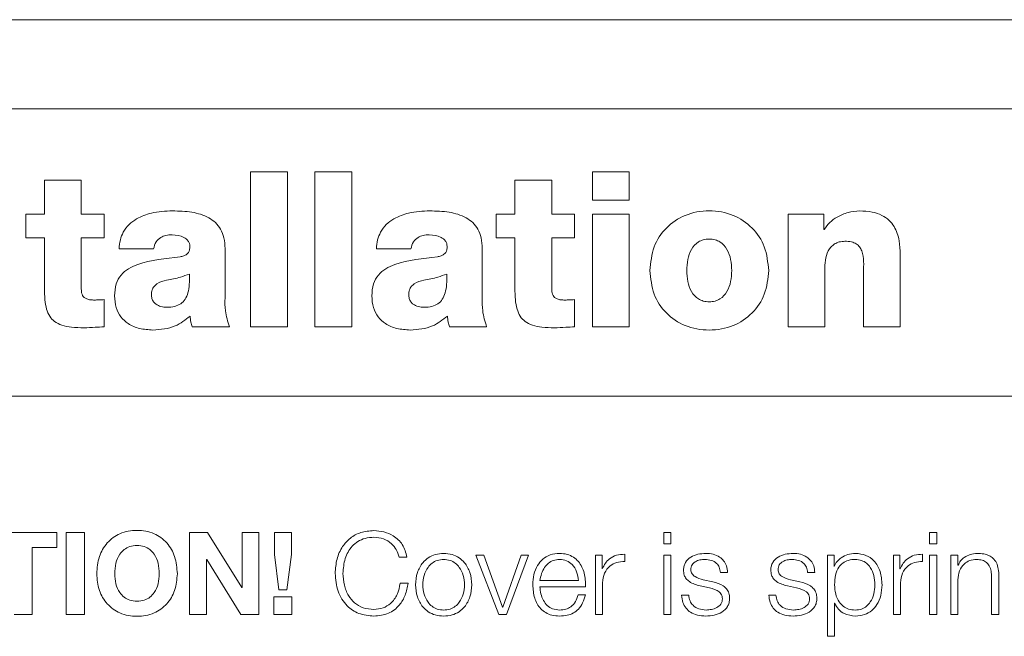
# Model space of a CAD drawing. Units: inches. Extents: x 2 to 195, y -7 to 151.
# Drawn here: x 51 to 52, y 98 to 99 of the extents above; entities that cross this region are included whole.
import ezdxf

# ---------------------------------------------------------------- set-up
doc = ezdxf.new("R2010")
doc.units = ezdxf.units.IN
doc.header["$MEASUREMENT"] = 0
doc.linetypes.add('SLD-Solid', pattern=[0])

msp = doc.modelspace()

# ---------------------------------------------------------------- linework, layer by layer
at = {"color": 7, "linetype": 'SLD-Solid', "lineweight": 15, "ltscale": 18}
for p, q in [((57.6149878, 99.0671303), (50.6149878, 99.0671303)), ((57.3962378, 98.9700369), (50.8337378, 98.9700369)), ((51.6712079, 98.9016301), (51.6310739, 98.9016301)), ((51.6310739, 98.9016301), (51.6310739, 98.7330442)), ((51.6712079, 98.7330442), (51.6712079, 98.9016301)), ((51.7411, 98.9016301), (51.7009592, 98.9016301)), ((51.7009592, 98.9016301), (51.7009592, 98.7330442)), ((51.7411, 98.7330442), (51.7411, 98.9016301)), ((52.0428374, 98.9016301), (52.0026966, 98.9016301)), ((52.0026966, 98.9016301), (52.0026966, 98.8709362)), ((52.0428374, 98.8709362), (52.0428374, 98.9016301)), ((51.4469037, 98.8926579), (51.4067629, 98.8926579)), ((51.4067629, 98.8926579), (51.4067629, 98.8555892)), ((51.4469037, 98.8555892), (51.4469037, 98.8926579)), ((51.9585411, 98.8926579), (51.9184071, 98.8926579)), ((51.9184071, 98.8926579), (51.9184071, 98.8555892)), ((51.9585411, 98.8555892), (51.9585411, 98.8926579)), ((52.0026966, 98.8709362), (52.0428374, 98.8709362)), ((51.4067629, 98.8555892), (51.3864586, 98.8555892)), ((51.3864586, 98.8555892), (51.3864586, 98.8296154)), ((51.4716976, 98.8555892), (51.4469037, 98.8555892)), ((51.4716976, 98.8296154), (51.4716976, 98.8555892)), ((51.9184071, 98.8555892), (51.898096, 98.8555892)), ((51.898096, 98.8555892), (51.898096, 98.8296154)), ((51.9833349, 98.8555892), (51.9585411, 98.8555892)), ((51.9833349, 98.8296154), (51.9833349, 98.8555892)), ((52.0428374, 98.8555892), (52.0026966, 98.8555892)), ((52.0026966, 98.8555892), (52.0026966, 98.7330442)), ((52.0428374, 98.7330442), (52.0428374, 98.8555892)), ((52.2543921, 98.8555892), (52.2154313, 98.8555892)), ((52.2154313, 98.8555892), (52.2154313, 98.7330442)), ((52.2543921, 98.8388249), (52.2543921, 98.8555892)), ((52.25486, 98.8388249), (52.2543921, 98.8388249)), ((51.3864586, 98.8296154), (51.4067629, 98.8296154)), ((51.4067629, 98.8296154), (51.4067629, 98.7750771)), ((51.4469037, 98.8296154), (51.4716976, 98.8296154)), ((51.4469037, 98.7738971), (51.4469037, 98.8296154)), ((51.898096, 98.8296154), (51.9184071, 98.8296154)), ((51.9184071, 98.8296154), (51.9184071, 98.7750771)), ((51.9585411, 98.7738971), (51.9585411, 98.8296154)), ((51.9585411, 98.8296154), (51.9833349, 98.8296154)), ((51.4879872, 98.8178085), (51.5255306, 98.8178085)), ((51.603208, 98.7644502), (51.603208, 98.8180458)), ((51.7677655, 98.8178085), (51.805309, 98.8178085)), ((51.8829864, 98.7644502), (51.8829864, 98.8180458)), ((52.3375016, 98.7330442), (52.3375016, 98.811671)), ((52.2555721, 98.7330442), (52.2555721, 98.7998641)), ((52.2973608, 98.7923093), (52.2973608, 98.7330442)), ((51.4716976, 98.7330442), (51.4716976, 98.7625581)), ((51.9833349, 98.7330442), (51.9833349, 98.7625581)), ((51.5675567, 98.7330442), (51.6079348, 98.7330442)), ((51.6310739, 98.7330442), (51.6712079, 98.7330442)), ((51.7009592, 98.7330442), (51.7411, 98.7330442)), ((51.847335, 98.7330442), (51.8877132, 98.7330442)), ((52.0026966, 98.7330442), (52.0428374, 98.7330442)), ((52.2154313, 98.7330442), (52.2555721, 98.7330442)), ((52.2973608, 98.7330442), (52.3375016, 98.7330442)), ((50.7087378, 98.6575369), (57.5212378, 98.6575369)), ((51.4203534, 98.5093436), (51.3472401, 98.5093436)), ((51.4203534, 98.4928573), (51.4203534, 98.5093436)), ((51.4502268, 98.5093436), (51.4306209, 98.5093436)), ((51.4306209, 98.5093436), (51.4306209, 98.4201102)), ((51.4502268, 98.4201102), (51.4502268, 98.5093436)), ((51.5842261, 98.5093436), (51.5647423, 98.5093436)), ((51.5647423, 98.5093436), (51.5647423, 98.4201102)), ((51.6214914, 98.4494816), (51.5842261, 98.5093436)), ((51.6217423, 98.5093436), (51.6217423, 98.4494816)), ((51.6401071, 98.5093436), (51.6217423, 98.5093436)), ((51.6401071, 98.4201102), (51.6401071, 98.5093436)), ((51.6568715, 98.5093436), (51.6568715, 98.4853432)), ((51.6753515, 98.5093436), (51.6568715, 98.5093436)), ((51.6753515, 98.4853432), (51.6753515, 98.5093436)), ((52.0881052, 98.5093436), (52.0802452, 98.5093436)), ((52.0802452, 98.5093436), (52.0802452, 98.4967296)), ((52.0881052, 98.4967296), (52.0881052, 98.5093436)), ((52.3694772, 98.5093436), (52.3694772, 98.4967296)), ((52.3773372, 98.5093436), (52.3694772, 98.5093436)), ((52.3773372, 98.4967296), (52.3773372, 98.5093436)), ((51.3936065, 98.4928573), (51.4203534, 98.4928573)), ((51.3936065, 98.4201102), (51.3936065, 98.4928573)), ((52.0802452, 98.4967296), (52.0881052, 98.4967296)), ((52.3694772, 98.4967296), (52.3773372, 98.4967296)), ((51.5831071, 98.4798568), (51.5833512, 98.4798568)), ((51.5831071, 98.4201102), (51.5831071, 98.4798568)), ((51.5833512, 98.4798568), (51.6204945, 98.4201102)), ((51.6568715, 98.4853432), (51.6616186, 98.4468436)), ((51.6704823, 98.4468436), (51.6753515, 98.4853432)), ((51.7924916, 98.4823593), (51.8009822, 98.4823593)), ((51.8847428, 98.4845972), (51.8759944, 98.4845972)), ((51.8759944, 98.4845972), (51.9008561, 98.4201102)), ((51.9049794, 98.4279701), (51.8847428, 98.4845972)), ((51.9252295, 98.4845972), (51.9052303, 98.4279701)), ((51.9092315, 98.4201102), (51.9333539, 98.4845972)), ((51.9333539, 98.4845972), (51.9252295, 98.4845972)), ((52.0059925, 98.4845972), (52.0059925, 98.4201102)), ((52.0132286, 98.4845972), (52.0059925, 98.4845972)), ((52.0132286, 98.4694808), (52.0132286, 98.4845972)), ((52.0378529, 98.4776053), (52.0378529, 98.4854653)), ((52.0881052, 98.4845972), (52.0802452, 98.4845972)), ((52.0802452, 98.4845972), (52.0802452, 98.4201102)), ((52.0881052, 98.4201102), (52.0881052, 98.4845972)), ((52.2654666, 98.4845972), (52.2582305, 98.4845972)), ((52.2582305, 98.4845972), (52.2582305, 98.3962319)), ((52.2654666, 98.4723563), (52.2654666, 98.4845972)), ((52.3299807, 98.4845972), (52.3299807, 98.4201102)), ((52.3372168, 98.4845972), (52.3299807, 98.4845972)), ((52.3372168, 98.4694808), (52.3372168, 98.4845972)), ((52.3618411, 98.4776053), (52.3618411, 98.4854653)), ((52.3773372, 98.4845972), (52.3694772, 98.4845972)), ((52.3694772, 98.4845972), (52.3694772, 98.4201102)), ((52.3773372, 98.4201102), (52.3773372, 98.4845972)), ((52.3923519, 98.4845972), (52.3923519, 98.4201102)), ((52.4002186, 98.4845972), (52.3923519, 98.4845972)), ((52.4002186, 98.473482), (52.4002186, 98.4845972)), ((52.0134795, 98.4694808), (52.0132286, 98.4694808)), ((52.2657175, 98.4723563), (52.2654666, 98.4723563)), ((52.3374677, 98.4694808), (52.3372168, 98.4694808)), ((52.4004628, 98.473482), (52.4002186, 98.473482)), ((51.9457305, 98.4568466), (51.9874921, 98.4568466)), ((52.1336035, 98.4554834), (52.1231054, 98.457857)), ((52.1418704, 98.4657306), (52.1497303, 98.4657306)), ((52.2284793, 98.4554834), (52.2179812, 98.457857)), ((52.2367461, 98.4657306), (52.2445925, 98.4657306)), ((52.4002186, 98.4201102), (52.4002186, 98.457735)), ((52.4368533, 98.4603595), (52.4368533, 98.4201102)), ((52.4447132, 98.4201102), (52.4447132, 98.4616073)), ((51.6217423, 98.4494816), (51.6214914, 98.4494816)), ((51.6616186, 98.4468436), (51.6704823, 98.4468436)), ((51.8022301, 98.4541068), (51.7937462, 98.4541068)), ((51.9457305, 98.4502344), (51.9953521, 98.4502344)), ((52.0138525, 98.4201102), (52.0138525, 98.4544797)), ((52.119857, 98.4511093), (52.1299821, 98.4488577)), ((52.2147328, 98.4511093), (52.2248511, 98.4488577)), ((52.3378407, 98.4201102), (52.3378407, 98.4544797)), ((51.6759822, 98.439343), (51.6563696, 98.439343)), ((51.6563696, 98.439343), (51.6563696, 98.4201102)), ((51.6759822, 98.4201102), (51.6759822, 98.439343)), ((51.9951012, 98.4413572), (51.9872412, 98.4413572)), ((52.1074804, 98.4409842), (52.0996205, 98.4409842)), ((52.2023426, 98.4409842), (52.1944962, 98.4409842)), ((51.9052303, 98.4279701), (51.9049794, 98.4279701)), ((52.2660905, 98.4323443), (52.2663414, 98.4323443)), ((52.2660905, 98.3962319), (52.2660905, 98.4323443)), ((51.3739938, 98.4201102), (51.3936065, 98.4201102)), ((51.4306209, 98.4201102), (51.4502268, 98.4201102)), ((51.5647423, 98.4201102), (51.5831071, 98.4201102)), ((51.6204945, 98.4201102), (51.6401071, 98.4201102)), ((51.6563696, 98.4201102), (51.6759822, 98.4201102)), ((51.9008561, 98.4201102), (51.9092315, 98.4201102)), ((52.0059925, 98.4201102), (52.0138525, 98.4201102)), ((52.0802452, 98.4201102), (52.0881052, 98.4201102)), ((52.3299807, 98.4201102), (52.3378407, 98.4201102)), ((52.3694772, 98.4201102), (52.3773372, 98.4201102)), ((52.3923519, 98.4201102), (52.4002186, 98.4201102)), ((52.4368533, 98.4201102), (52.4447132, 98.4201102)), ((52.2582305, 98.3962319), (52.2660905, 98.3962319))]:
    msp.add_line(p, q, dxfattribs=at)
for points, knots in [([(51.5460723, 98.8591293), (51.538274, 98.8588537), (51.5247259, 98.8583748), (51.5123597, 98.8529388), (51.5071115, 98.8506318)], [0, 0, 0, 0, 0.575600603, 1, 1, 1, 1]), ([(51.603208, 98.8180458), (51.6030056, 98.8219928), (51.6026318, 98.8292833), (51.5989251, 98.8390839), (51.5931208, 98.8465978), (51.5828683, 98.8538973), (51.5666437, 98.8585551), (51.5531516, 98.8589317), (51.5460723, 98.8591293)], [0, 0, 0, 0, 0.146835386, 0.271222179, 0.384469954, 0.49634793, 0.735732978, 1, 1, 1, 1]), ([(51.8258507, 98.8591293), (51.8180524, 98.8588537), (51.8045043, 98.8583748), (51.7921381, 98.8529388), (51.7868899, 98.8506318)], [0, 0, 0, 0, 0.575600603, 1, 1, 1, 1]), ([(51.8829864, 98.8180458), (51.882784, 98.8219928), (51.8824101, 98.8292833), (51.8787035, 98.8390839), (51.8728991, 98.8465978), (51.8626467, 98.8538973), (51.846422, 98.8585551), (51.83293, 98.8589317), (51.8258507, 98.8591293)], [0, 0, 0, 0, 0.146835386, 0.271222179, 0.384469954, 0.49634793, 0.735732978, 1, 1, 1, 1]), ([(52.1944216, 98.7942014), (52.1935399, 98.8029743), (52.1918302, 98.819986), (52.1774528, 98.8417133), (52.1559197, 98.8560826), (52.1297376, 98.86071), (52.1035726, 98.8560926), (52.082102, 98.8417051), (52.0678264, 98.8199651), (52.0661366, 98.8029715), (52.0652645, 98.7942014)], [0, 0, 0, 0, 0.128295805, 0.248780128, 0.369673126, 0.500381113, 0.630910146, 0.751470272, 0.871737289, 1, 1, 1, 1]), ([(52.2933461, 98.8591293), (52.2891291, 98.8587654), (52.2805881, 98.8580285), (52.2695971, 98.8531583), (52.2605922, 98.8468286), (52.2567494, 98.841463), (52.25486, 98.8388249)], [0, 0, 0, 0, 0.279034377, 0.565159289, 0.786205903, 1, 1, 1, 1]), ([(52.3375016, 98.811671), (52.3373481, 98.8166514), (52.3370252, 98.8271247), (52.3326965, 98.8401803), (52.325381, 98.8492952), (52.3172105, 98.854878), (52.3062135, 98.8585508), (52.2979225, 98.8589235), (52.2933461, 98.8591293)], [0, 0, 0, 0, 0.200748459, 0.422154514, 0.538917642, 0.666532646, 0.815931296, 1, 1, 1, 1]), ([(51.5071115, 98.8506318), (51.50422, 98.8486713), (51.498413, 98.8447338), (51.4924951, 98.8365267), (51.4889055, 98.8273547), (51.4883045, 98.8211072), (51.4879872, 98.8178085)], [0, 0, 0, 0, 0.262599951, 0.527390188, 0.750456879, 1, 1, 1, 1]), ([(51.7868899, 98.8506318), (51.7839981, 98.8486712), (51.7781904, 98.8447337), (51.7722707, 98.8365272), (51.7686806, 98.8273549), (51.7680818, 98.8211072), (51.7677655, 98.8178085)], [0, 0, 0, 0, 0.262613161, 0.527418424, 0.750476049, 1, 1, 1, 1]), ([(51.5255306, 98.8178085), (51.5262259, 98.8204158), (51.5275412, 98.8253477), (51.5328346, 98.8304117), (51.53909, 98.8328243), (51.5433328, 98.8330402), (51.5455976, 98.8331554)], [0, 0, 0, 0, 0.287035636, 0.542944999, 0.756033278, 1, 1, 1, 1]), ([(51.5455976, 98.8331554), (51.550054, 98.832718), (51.5566022, 98.8320752), (51.5627061, 98.8273145), (51.5646933, 98.8235831), (51.5648686, 98.821489), (51.5649593, 98.8204059)], [0, 0, 0, 0, 0.5139603907, 0.7552050027, 0.8733847915, 1, 1, 1, 1]), ([(51.805309, 98.8178085), (51.8060043, 98.8204158), (51.8073195, 98.8253477), (51.812613, 98.8304117), (51.8188683, 98.8328243), (51.8231112, 98.8330402), (51.825376, 98.8331554)], [0, 0, 0, 0, 0.287035636, 0.542944999, 0.756033278, 1, 1, 1, 1]), ([(51.825376, 98.8331554), (51.8298324, 98.832718), (51.8363805, 98.8320752), (51.8424845, 98.8273145), (51.8444717, 98.8235831), (51.844647, 98.821489), (51.8447377, 98.8204059)], [0, 0, 0, 0, 0.513960391, 0.755205003, 0.873384792, 1, 1, 1, 1]), ([(51.5649593, 98.8204059), (51.564905, 98.8191558), (51.5648067, 98.816894), (51.5636179, 98.8138631), (51.5614384, 98.8115438), (51.5582276, 98.8099703), (51.5557038, 98.8093893), (51.5543324, 98.8090737)], [0, 0, 0, 0, 0.215925553, 0.390681185, 0.551351713, 0.756209458, 1, 1, 1, 1]), ([(51.8447377, 98.8204059), (51.8446833, 98.8191558), (51.844585, 98.816894), (51.8433963, 98.8138631), (51.8412167, 98.8115438), (51.838006, 98.8099703), (51.8354822, 98.8093893), (51.8341108, 98.8090737)], [0, 0, 0, 0, 0.215925553, 0.390681185, 0.551351713, 0.756209458, 1, 1, 1, 1]), ([(52.1054053, 98.7942014), (52.1056157, 98.7982014), (52.1060322, 98.8061192), (52.1097725, 98.8172847), (52.1162473, 98.8248207), (52.1234738, 98.8279574), (52.1297272, 98.8286884), (52.1359879, 98.8279549), (52.143244, 98.8248176), (52.1497848, 98.8172997), (52.1536267, 98.8061321), (52.1540615, 98.798203), (52.1542808, 98.7942014)], [0, 0, 0, 0, 0.127376624, 0.252136972, 0.369506215, 0.430736672, 0.499362305, 0.568074935, 0.629558114, 0.747519481, 0.872583037, 1, 1, 1, 1]), ([(52.2555721, 98.7998641), (52.2558412, 98.8035424), (52.2563608, 98.8106455), (52.2606818, 98.8187696), (52.2660655, 98.8233471), (52.2713291, 98.8256815), (52.2752329, 98.8259393), (52.2772938, 98.8260753)], [0, 0, 0, 0, 0.2881578172, 0.5564583673, 0.6943315048, 0.8386272707, 1, 1, 1, 1]), ([(52.2772938, 98.8260753), (52.2797059, 98.8259673), (52.2840119, 98.8257743), (52.289657, 98.8235743), (52.2935445, 98.8200005), (52.2984005, 98.8099044), (52.2978312, 98.8002693), (52.2973608, 98.7923093)], [0, 0, 0, 0, 0.156987861, 0.280248527, 0.387283937, 0.493815779, 1, 1, 1, 1]), ([(51.5543324, 98.8090737), (51.5386443, 98.8075055), (51.5192743, 98.8055693), (51.4981283, 98.7966073), (51.4896382, 98.7895809), (51.4838647, 98.7791358), (51.4833245, 98.771007), (51.4830298, 98.7665728)], [0, 0, 0, 0, 0.506366934, 0.62520916, 0.7386787, 0.857454229, 1, 1, 1, 1]), ([(51.8341108, 98.8090737), (51.8184227, 98.8075055), (51.7990527, 98.8055693), (51.7779067, 98.7966073), (51.7694165, 98.7895809), (51.7636431, 98.7791358), (51.7631028, 98.771007), (51.7628081, 98.7665728)], [0, 0, 0, 0, 0.506366934, 0.62520916, 0.7386787, 0.857454229, 1, 1, 1, 1]), ([(51.5644846, 98.790424), (51.5645457, 98.7866032), (51.5646562, 98.7796877), (51.5632679, 98.770299), (51.5602882, 98.7628767), (51.5551823, 98.7575555), (51.5480619, 98.7547273), (51.5406427, 98.754064), (51.5336541, 98.7547096), (51.5285882, 98.7568914), (51.5253159, 98.7601245), (51.5234667, 98.7638761), (51.5232736, 98.7667132), (51.5231706, 98.7682276)], [0, 0, 0, 0, 0.15197262, 0.275055206, 0.375712793, 0.465468096, 0.560169065, 0.673966178, 0.759596766, 0.837676993, 0.887696139, 0.940051437, 1, 1, 1, 1]), ([(51.5396975, 98.7838119), (51.544789, 98.7846833), (51.5532631, 98.7861338), (51.5612832, 98.7892001), (51.5644846, 98.790424)], [0, 0, 0, 0, 0.600829434, 1, 1, 1, 1]), ([(51.8442629, 98.790424), (51.844324, 98.7866032), (51.8444346, 98.7796877), (51.8430463, 98.770299), (51.8400665, 98.7628767), (51.8349606, 98.7575555), (51.8278403, 98.7547273), (51.8204211, 98.754064), (51.8134325, 98.7547096), (51.8083666, 98.7568914), (51.8050943, 98.7601245), (51.8032451, 98.7638761), (51.803052, 98.7667132), (51.8029489, 98.7682276)], [0, 0, 0, 0, 0.15197262, 0.275055206, 0.375712793, 0.465468096, 0.560169065, 0.673966178, 0.759596766, 0.837676993, 0.887696139, 0.940051437, 1, 1, 1, 1]), ([(51.8194759, 98.7838119), (51.8245674, 98.7846833), (51.8330414, 98.7861338), (51.8410616, 98.7892001), (51.8442629, 98.790424)], [0, 0, 0, 0, 0.600829434, 1, 1, 1, 1]), ([(52.0652645, 98.7942014), (52.0661342, 98.7854412), (52.0678181, 98.768479), (52.082109, 98.7467994), (52.1035942, 98.7325069), (52.1297376, 98.72794), (52.1558982, 98.7325168), (52.1774457, 98.7467913), (52.1918385, 98.7684579), (52.1935424, 98.7854384), (52.1944216, 98.7942014)], [0, 0, 0, 0, 0.128293111, 0.248410075, 0.368928289, 0.499617674, 0.630486324, 0.751338516, 0.871673705, 1, 1, 1, 1]), ([(52.1542808, 98.7942014), (52.1540627, 98.7902118), (52.1536311, 98.7823192), (52.1497841, 98.771208), (52.1432302, 98.7637652), (52.1359829, 98.7606717), (52.1297272, 98.7599484), (52.1234789, 98.7606692), (52.1162612, 98.763762), (52.1097731, 98.771223), (52.1060279, 98.7823323), (52.1056145, 98.7902134), (52.1054053, 98.7942014)], [0, 0, 0, 0, 0.127523986, 0.252274744, 0.370072069, 0.431679892, 0.50064298, 0.569518721, 0.630872389, 0.748072184, 0.87251663, 1, 1, 1, 1]), ([(51.5231706, 98.7682276), (51.5232952, 98.7698707), (51.5235298, 98.7729607), (51.5258218, 98.7769811), (51.5309045, 98.781393), (51.5360029, 98.7827955), (51.5396975, 98.7838119)], [0, 0, 0, 0, 0.19744956, 0.37132913, 0.544432075, 1, 1, 1, 1]), ([(51.8029489, 98.7682276), (51.8030736, 98.7698707), (51.8033081, 98.7729607), (51.8056002, 98.7769811), (51.8106828, 98.781393), (51.8157813, 98.7827955), (51.8194759, 98.7838119)], [0, 0, 0, 0, 0.19744956, 0.37132913, 0.544432075, 1, 1, 1, 1]), ([(51.4067629, 98.7750771), (51.4068368, 98.770855), (51.4069707, 98.7632011), (51.4086801, 98.7527945), (51.4120749, 98.7444559), (51.4178823, 98.7381319), (51.4262688, 98.7341515), (51.4371593, 98.7321154), (51.4452386, 98.731954), (51.4497385, 98.7318642)], [0, 0, 0, 0, 0.175042859, 0.317323848, 0.435396414, 0.543312562, 0.665095362, 0.813472457, 1, 1, 1, 1]), ([(51.461308, 98.7620902), (51.4597861, 98.7621249), (51.4569564, 98.7621896), (51.4530286, 98.7630249), (51.4500184, 98.7647204), (51.448099, 98.7672257), (51.4470524, 98.7703164), (51.4469566, 98.7726244), (51.4469037, 98.7738971)], [0, 0, 0, 0, 0.211482813, 0.393206795, 0.553683423, 0.679894615, 0.82348918, 1, 1, 1, 1]), ([(51.4830298, 98.7665728), (51.4833347, 98.7622519), (51.4839061, 98.7541555), (51.4894257, 98.7435099), (51.49832, 98.7354649), (51.5105483, 98.7303511), (51.5199148, 98.7297952), (51.5248185, 98.7295042)], [0, 0, 0, 0, 0.204602578, 0.383373292, 0.555130231, 0.767098915, 1, 1, 1, 1]), ([(51.7628081, 98.7665728), (51.7631131, 98.7622519), (51.7636845, 98.7541555), (51.7692041, 98.7435099), (51.7780984, 98.7354649), (51.7903266, 98.7303511), (51.7996932, 98.7297952), (51.8045969, 98.7295042)], [0, 0, 0, 0, 0.204602578, 0.383373292, 0.555130231, 0.767098915, 1, 1, 1, 1]), ([(51.9184071, 98.7750771), (51.9184809, 98.770855), (51.9186147, 98.7632011), (51.9203231, 98.7527947), (51.9237164, 98.7444561), (51.9295223, 98.7381319), (51.9379076, 98.7341515), (51.9487973, 98.7321153), (51.9568761, 98.731954), (51.9613758, 98.7318642)], [0, 0, 0, 0, 0.175052987, 0.3173400442, 0.4354124154, 0.5433216631, 0.6650947276, 0.8134668826, 1, 1, 1, 1]), ([(51.9729454, 98.7620902), (51.9714235, 98.7621249), (51.9685938, 98.7621896), (51.9646659, 98.7630249), (51.9616557, 98.7647204), (51.9597364, 98.7672257), (51.9586898, 98.7703164), (51.958594, 98.7726244), (51.9585411, 98.7738971)], [0, 0, 0, 0, 0.211482813, 0.393206795, 0.553683423, 0.679894615, 0.82348918, 1, 1, 1, 1]), ([(51.4716976, 98.7625581), (51.4697278, 98.762464), (51.466265, 98.7622986), (51.4628014, 98.7621529), (51.461308, 98.7620902)], [0, 0, 0, 0, 0.568842716, 1, 1, 1, 1]), ([(51.6079348, 98.7330442), (51.6061376, 98.7387837), (51.6029295, 98.7490284), (51.6031229, 98.7597398), (51.603208, 98.7644502)], [0, 0, 0, 0, 0.5602417705, 1, 1, 1, 1]), ([(51.8877132, 98.7330442), (51.8859159, 98.7387837), (51.8827079, 98.7490284), (51.8829013, 98.7597398), (51.8829864, 98.7644502)], [0, 0, 0, 0, 0.560241771, 1, 1, 1, 1]), ([(51.9833349, 98.7625581), (51.9813661, 98.762464), (51.9779034, 98.7622984), (51.9744397, 98.7621529), (51.9729454, 98.7620902)], [0, 0, 0, 0, 0.568573054, 1, 1, 1, 1]), ([(51.5248185, 98.7295042), (51.5332549, 98.7301132), (51.5483056, 98.7311999), (51.5600398, 98.7405185), (51.5651966, 98.7446138)], [0, 0, 0, 0, 0.560527777, 1, 1, 1, 1]), ([(51.5651966, 98.7446138), (51.5654391, 98.7424104), (51.5658717, 98.7384788), (51.5670422, 98.7347037), (51.5675567, 98.7330442)], [0, 0, 0, 0, 0.560425824, 1, 1, 1, 1]), ([(51.8045969, 98.7295042), (51.8130332, 98.7301132), (51.828084, 98.7311999), (51.8398182, 98.7405185), (51.844975, 98.7446138)], [0, 0, 0, 0, 0.560527777, 1, 1, 1, 1]), ([(51.844975, 98.7446138), (51.8452163, 98.7424103), (51.8456468, 98.7384782), (51.8468195, 98.7347036), (51.847335, 98.7330442)], [0, 0, 0, 0, 0.560385821, 1, 1, 1, 1]), ([(51.4497385, 98.7318642), (51.4538373, 98.7320515), (51.4611602, 98.7323862), (51.4684765, 98.732843), (51.4716976, 98.7330442)], [0, 0, 0, 0, 0.559732042, 1, 1, 1, 1]), ([(51.9613758, 98.7318642), (51.9654756, 98.7320515), (51.9727985, 98.732386), (51.9801148, 98.732843), (51.9833349, 98.7330442)], [0, 0, 0, 0, 0.559859503, 1, 1, 1, 1]), ([(51.5513552, 98.4643607), (51.5508332, 98.4706569), (51.5498315, 98.4827379), (51.5407527, 98.4986281), (51.5259567, 98.509363), (51.5074816, 98.5125722), (51.4890082, 98.5093622), (51.4742201, 98.4986264), (51.4651443, 98.4827374), (51.4641426, 98.4706568), (51.4636206, 98.4643607)], [0, 0, 0, 0, 0.1305456, 0.250488971, 0.36884672, 0.500061167, 0.631195362, 0.749519095, 0.869454749, 1, 1, 1, 1]), ([(51.7651071, 98.5112221), (51.7602623, 98.5108449), (51.7511133, 98.5101326), (51.7391561, 98.5036484), (51.7300587, 98.4936101), (51.7240781, 98.4802112), (51.7233605, 98.4699766), (51.7229929, 98.4647337)], [0, 0, 0, 0, 0.205563313, 0.388192748, 0.56432705, 0.776812344, 1, 1, 1, 1]), ([(51.8009822, 98.4823593), (51.7997663, 98.4871677), (51.7974086, 98.4964916), (51.7871814, 98.5055634), (51.7761626, 98.5103881), (51.7688115, 98.5109426), (51.7651071, 98.5112221)], [0, 0, 0, 0, 0.29013041, 0.562583023, 0.779572195, 1, 1, 1, 1]), ([(51.7314768, 98.4647337), (51.7318992, 98.4701483), (51.7327258, 98.4807439), (51.7393637, 98.4928628), (51.7476449, 98.4997962), (51.7558189, 98.5033739), (51.7618919, 98.5037697), (51.7651071, 98.5039793)], [0, 0, 0, 0, 0.279501275, 0.546943631, 0.686643796, 0.834095941, 1, 1, 1, 1]), ([(51.7651071, 98.5039793), (51.7686499, 98.5036438), (51.7756145, 98.5029843), (51.7840817, 98.4977473), (51.789967, 98.4906359), (51.7916304, 98.4851826), (51.7924916, 98.4823593)], [0, 0, 0, 0, 0.279999521, 0.550442689, 0.76724508, 1, 1, 1, 1]), ([(51.5317426, 98.4643607), (51.5315239, 98.468187), (51.5311018, 98.4755746), (51.5273583, 98.484731), (51.5218086, 98.4908843), (51.5152108, 98.494328), (51.5074796, 98.4953274), (51.4997495, 98.4943279), (51.493156, 98.4908837), (51.4876093, 98.4847303), (51.4838673, 98.4755744), (51.4834451, 98.468187), (51.4832264, 98.4643607)], [0, 0, 0, 0, 0.130333922, 0.251642095, 0.328965295, 0.408898288, 0.500063883, 0.591165155, 0.671059611, 0.748364844, 0.869666354, 1, 1, 1, 1]), ([(51.8409806, 98.486469), (51.8378993, 98.48625), (51.832027, 98.4858328), (51.8241425, 98.4821238), (51.8169602, 98.4756251), (51.8116665, 98.4653855), (51.8098802, 98.4523545), (51.8116662, 98.4393223), (51.8169595, 98.429078), (51.8241423, 98.4225773), (51.8320269, 98.4188678), (51.8378993, 98.4184506), (51.8409806, 98.4182316)], [0, 0, 0, 0, 0.0898455865, 0.1712227462, 0.2497362874, 0.370205281, 0.4999399889, 0.6297504143, 0.7502540256, 0.8287753727, 0.9101543307, 1, 1, 1, 1]), ([(51.8409806, 98.4798568), (51.8386288, 98.479663), (51.8341296, 98.4792921), (51.8282066, 98.4760545), (51.8229621, 98.4705857), (51.8192382, 98.4624405), (51.817907, 98.4523545), (51.8192379, 98.4422672), (51.8229615, 98.4341174), (51.8282063, 98.4286466), (51.8341295, 98.4254085), (51.8386288, 98.4250376), (51.8409806, 98.4248438)], [0, 0, 0, 0, 0.08831482, 0.16895621, 0.248375014, 0.371475978, 0.499921484, 0.628464819, 0.751611503, 0.83104108, 0.911685058, 1, 1, 1, 1]), ([(51.8409806, 98.4182316), (51.8440637, 98.4184505), (51.8499385, 98.4188675), (51.8578263, 98.4225768), (51.8650102, 98.4290776), (51.8703027, 98.4393225), (51.8720873, 98.4523545), (51.8703024, 98.4653853), (51.8650095, 98.4756255), (51.857826, 98.4821244), (51.8499385, 98.4858331), (51.8440637, 98.4862501), (51.8409806, 98.486469)], [0, 0, 0, 0, 0.08988296, 0.171272849, 0.249787724, 0.370269792, 0.500060003, 0.629774506, 0.750221961, 0.828729032, 0.910117122, 1, 1, 1, 1]), ([(51.8409806, 98.4248438), (51.8433343, 98.4250376), (51.8478366, 98.4254082), (51.853764, 98.428646), (51.8590118, 98.4341167), (51.8627369, 98.4422669), (51.8640678, 98.4523545), (51.8627366, 98.4624408), (51.8590111, 98.4705864), (51.8537637, 98.4760551), (51.8478365, 98.4792924), (51.8433343, 98.479663), (51.8409806, 98.4798568)], [0, 0, 0, 0, 0.088360852, 0.169024477, 0.2484518, 0.37157145, 0.50007849, 0.628487729, 0.751561674, 0.830978231, 0.91163927, 1, 1, 1, 1]), ([(51.9669775, 98.486469), (51.9634847, 98.4861835), (51.9569232, 98.4856472), (51.9485109, 98.4806589), (51.9423948, 98.4731173), (51.9385596, 98.4633851), (51.9381028, 98.4560747), (51.9378705, 98.4523571)], [0, 0, 0, 0, 0.206758042, 0.388411889, 0.564748394, 0.778656506, 1, 1, 1, 1]), ([(51.9669775, 98.4798568), (51.9647293, 98.4796546), (51.9604014, 98.4792654), (51.9547525, 98.4759493), (51.950273, 98.4709707), (51.9470176, 98.464451), (51.9461636, 98.4594055), (51.9457305, 98.4568466)], [0, 0, 0, 0, 0.194869563, 0.375143156, 0.555121968, 0.774368721, 1, 1, 1, 1]), ([(51.9953521, 98.4502344), (51.9951615, 98.4552317), (51.9947928, 98.4648989), (51.989362, 98.4761645), (51.9822335, 98.4826133), (51.9751159, 98.4859171), (51.9697957, 98.4862779), (51.9669775, 98.486469)], [0, 0, 0, 0, 0.287525575, 0.556206051, 0.693755384, 0.837773192, 1, 1, 1, 1]), ([(51.9874921, 98.4568466), (51.9870894, 98.4601121), (51.9863028, 98.4664908), (51.9814466, 98.4741356), (51.9746447, 98.479041), (51.9695956, 98.4795782), (51.9669775, 98.4798568)], [0, 0, 0, 0, 0.286744495, 0.56011643, 0.771912134, 1, 1, 1, 1]), ([(52.0378529, 98.4854653), (52.0347836, 98.4853403), (52.0288847, 98.4851001), (52.0215719, 98.4811668), (52.0163952, 98.4757838), (52.0144699, 98.4716218), (52.0134795, 98.4694808)], [0, 0, 0, 0, 0.292211078, 0.561588603, 0.774481151, 1, 1, 1, 1]), ([(52.0138525, 98.4544797), (52.0142543, 98.4580524), (52.0150342, 98.4649877), (52.0212093, 98.4728389), (52.0292437, 98.4772637), (52.0348982, 98.4774881), (52.0378529, 98.4776053)], [0, 0, 0, 0, 0.283945436, 0.551194797, 0.765485576, 1, 1, 1, 1]), ([(52.126103, 98.486469), (52.1232174, 98.4862881), (52.1175233, 98.4859313), (52.1095757, 98.4828846), (52.1043967, 98.478026), (52.1021623, 98.472811), (52.1019675, 98.4698891), (52.1018652, 98.4683551)], [0, 0, 0, 0, 0.2559764839, 0.5051182584, 0.7413407091, 0.864207752, 1, 1, 1, 1]), ([(52.109732, 98.4687348), (52.1097965, 98.4697075), (52.1099189, 98.4715508), (52.1113431, 98.4748166), (52.1146519, 98.4777873), (52.1196425, 98.479555), (52.1231866, 98.4797555), (52.1249772, 98.4798568)], [0, 0, 0, 0, 0.137742415, 0.261038944, 0.49675921, 0.745747214, 1, 1, 1, 1]), ([(52.1249772, 98.4798568), (52.1273804, 98.4796868), (52.1319667, 98.4793624), (52.1376465, 98.4762122), (52.1411675, 98.4713329), (52.1416263, 98.4676761), (52.1418704, 98.4657306)], [0, 0, 0, 0, 0.291580303, 0.556462916, 0.764028014, 1, 1, 1, 1]), ([(52.1497303, 98.4657306), (52.1494758, 98.4681349), (52.1489968, 98.47266), (52.1457932, 98.478566), (52.1408066, 98.483072), (52.1340154, 98.4859797), (52.1288145, 98.4863013), (52.126103, 98.486469)], [0, 0, 0, 0, 0.204531231, 0.384925812, 0.557991932, 0.76955779, 1, 1, 1, 1]), ([(52.2209787, 98.486469), (52.2180931, 98.4862881), (52.212399, 98.4859313), (52.2044514, 98.4828846), (52.1992725, 98.478026), (52.1970381, 98.472811), (52.1968432, 98.4698891), (52.196741, 98.4683551)], [0, 0, 0, 0, 0.2559764839, 0.5051182584, 0.7413407091, 0.864207752, 1, 1, 1, 1]), ([(52.2045874, 98.4687348), (52.2046521, 98.4697076), (52.2047748, 98.4715512), (52.206203, 98.4748178), (52.2095184, 98.4777874), (52.214514, 98.4795546), (52.2180613, 98.4797554), (52.219853, 98.4798568)], [0, 0, 0, 0, 0.137644634, 0.260892199, 0.496676071, 0.745787647, 1, 1, 1, 1]), ([(52.219853, 98.4798568), (52.2222561, 98.4796868), (52.2268424, 98.4793624), (52.2325222, 98.4762122), (52.2360432, 98.4713329), (52.236502, 98.4676761), (52.2367461, 98.4657306)], [0, 0, 0, 0, 0.291580303, 0.556462916, 0.764028014, 1, 1, 1, 1]), ([(52.2445925, 98.4657306), (52.24434, 98.4681349), (52.2438647, 98.47266), (52.240662, 98.4785663), (52.2356758, 98.4830716), (52.228887, 98.4859792), (52.2236883, 98.4863012), (52.2209787, 98.486469)], [0, 0, 0, 0, 0.204554525, 0.384970902, 0.558075537, 0.769660872, 1, 1, 1, 1]), ([(52.2887277, 98.486469), (52.2859149, 98.4862438), (52.2804424, 98.4858057), (52.2736171, 98.4823859), (52.2685393, 98.4778261), (52.2666603, 98.4741839), (52.2657175, 98.4723563)], [0, 0, 0, 0, 0.2942287784, 0.5724460527, 0.7854471708, 1, 1, 1, 1]), ([(52.3098527, 98.4523571), (52.3096402, 98.4557007), (52.3092241, 98.4622469), (52.3058943, 98.470371), (52.3010901, 98.4759802), (52.295413, 98.4792287), (52.2884159, 98.4801736), (52.2813181, 98.4793231), (52.2750129, 98.4763895), (52.2698299, 98.4709232), (52.2665609, 98.4625694), (52.2662524, 98.4558733), (52.2660905, 98.4523571)], [0, 0, 0, 0, 0.126369124, 0.247413487, 0.324518784, 0.402484663, 0.489133467, 0.587372956, 0.669936486, 0.746964462, 0.867130049, 1, 1, 1, 1]), ([(52.3177127, 98.4523571), (52.31734, 98.4572681), (52.3166263, 98.4666722), (52.3101047, 98.4782504), (52.3001094, 98.4853993), (52.292666, 98.4860988), (52.2887277, 98.486469)], [0, 0, 0, 0, 0.29224615, 0.559617888, 0.766996821, 1, 1, 1, 1]), ([(52.3618411, 98.4854653), (52.3587717, 98.4853403), (52.3528729, 98.4851001), (52.3455601, 98.4811668), (52.3403834, 98.4757838), (52.3384581, 98.4716218), (52.3374677, 98.4694808)], [0, 0, 0, 0, 0.292211078, 0.561588603, 0.774481151, 1, 1, 1, 1]), ([(52.3378407, 98.4544797), (52.3382425, 98.4580524), (52.3390224, 98.4649877), (52.3451975, 98.4728389), (52.3532318, 98.4772637), (52.3588864, 98.4774881), (52.3618411, 98.4776053)], [0, 0, 0, 0, 0.283945436, 0.5511947974, 0.7654855758, 1, 1, 1, 1]), ([(52.4002186, 98.457735), (52.4005669, 98.4610587), (52.4012293, 98.4673814), (52.4061885, 98.4748305), (52.4130141, 98.4791824), (52.4179177, 98.4796252), (52.4204823, 98.4798568)], [0, 0, 0, 0, 0.296380703, 0.563805097, 0.771865335, 1, 1, 1, 1]), ([(52.4211062, 98.486469), (52.4185829, 98.4862408), (52.4136187, 98.485792), (52.4074746, 98.4825849), (52.4028742, 98.4784394), (52.4012612, 98.4751234), (52.4004628, 98.473482)], [0, 0, 0, 0, 0.292157002, 0.574781373, 0.78953347, 1, 1, 1, 1]), ([(52.4204823, 98.4798568), (52.4225889, 98.4797349), (52.4264106, 98.4795138), (52.4313762, 98.4769886), (52.434789, 98.4727492), (52.4366125, 98.4669936), (52.4367696, 98.4626651), (52.4368533, 98.4603595)], [0, 0, 0, 0, 0.215464892, 0.390878152, 0.554961986, 0.762951568, 1, 1, 1, 1]), ([(52.4447132, 98.4616073), (52.4446233, 98.4642767), (52.4444556, 98.4692531), (52.4424839, 98.4761544), (52.4388255, 98.4812814), (52.4338424, 98.4844607), (52.4279082, 98.4862106), (52.4235133, 98.4863775), (52.4211062, 98.486469)], [0, 0, 0, 0, 0.202103607, 0.376768656, 0.536558952, 0.667430583, 0.817851744, 1, 1, 1, 1]), ([(52.1018652, 98.4683551), (52.1019853, 98.4665159), (52.1022075, 98.4631109), (52.1045944, 98.4586535), (52.1101783, 98.4538267), (52.1157663, 98.4522578), (52.119857, 98.4511093)], [0, 0, 0, 0, 0.201001711, 0.372120235, 0.54036227, 1, 1, 1, 1]), ([(52.1231054, 98.457857), (52.120072, 98.4586873), (52.1155585, 98.4599226), (52.1113306, 98.4635158), (52.109921, 98.4663361), (52.1097966, 98.4679145), (52.109732, 98.4687348)], [0, 0, 0, 0, 0.501652327, 0.746419677, 0.868207036, 1, 1, 1, 1]), ([(52.196741, 98.4683551), (52.1968608, 98.4665159), (52.1970825, 98.4631114), (52.1994663, 98.4586537), (52.2050497, 98.4538244), (52.2106398, 98.4522569), (52.2147328, 98.4511093)], [0, 0, 0, 0, 0.200978036, 0.37204013, 0.54021126, 1, 1, 1, 1]), ([(52.2179812, 98.457857), (52.2149448, 98.4586876), (52.2104267, 98.4599234), (52.2061906, 98.4635147), (52.204777, 98.4663357), (52.2046522, 98.4679145), (52.2045874, 98.4687348)], [0, 0, 0, 0, 0.501738118, 0.746574157, 0.868311972, 1, 1, 1, 1]), ([(51.4636206, 98.4643607), (51.4641505, 98.4582031), (51.4651729, 98.4463233), (51.4742748, 98.4307009), (51.4890289, 98.4200825), (51.5074816, 98.4168746), (51.525936, 98.4200817), (51.5406979, 98.4306992), (51.5498029, 98.4463228), (51.5508253, 98.458203), (51.5513552, 98.4643607)], [0, 0, 0, 0, 0.1288286895, 0.248549046, 0.367624771, 0.4999381772, 0.6323325772, 0.7514427208, 0.8711709498, 1, 1, 1, 1]), ([(51.4832264, 98.4643607), (51.4834507, 98.4606742), (51.4838878, 98.4534923), (51.4876422, 98.4445827), (51.4931713, 98.4385352), (51.4997542, 98.4351195), (51.5074796, 98.4341191), (51.5152061, 98.4351194), (51.5217932, 98.4385346), (51.5273254, 98.444582), (51.5310813, 98.453492), (51.5315183, 98.4606742), (51.5317426, 98.4643607)], [0, 0, 0, 0, 0.127514525, 0.24842441, 0.326402459, 0.407419904, 0.49993496, 0.592515345, 0.673571984, 0.751568404, 0.872485184, 1, 1, 1, 1]), ([(51.7229929, 98.4647337), (51.7235717, 98.4580904), (51.7246964, 98.4451804), (51.7344024, 98.4294556), (51.7487896, 98.419724), (51.7594512, 98.4187489), (51.7651071, 98.4182316)], [0, 0, 0, 0, 0.2823315454, 0.5486576927, 0.7605642417, 1, 1, 1, 1]), ([(51.7651071, 98.4254677), (51.7610792, 98.4257979), (51.7535088, 98.4264184), (51.7438007, 98.4321691), (51.7367294, 98.4408517), (51.7322806, 98.4520488), (51.7317475, 98.4604608), (51.7314768, 98.4647337)], [0, 0, 0, 0, 0.206897237, 0.388858753, 0.565433607, 0.779263882, 1, 1, 1, 1]), ([(52.1519819, 98.4375934), (52.1518208, 98.4395307), (52.1515156, 98.4432023), (52.148799, 98.4479436), (52.1432521, 98.4530675), (52.1375932, 98.4544844), (52.1336035, 98.4554834)], [0, 0, 0, 0, 0.205820416, 0.390068155, 0.569967429, 1, 1, 1, 1]), ([(52.2468373, 98.4375934), (52.2466766, 98.4395306), (52.2463723, 98.4432013), (52.2436614, 98.4479428), (52.2381218, 98.4530682), (52.2324666, 98.4544847), (52.2284793, 98.4554834)], [0, 0, 0, 0, 0.205915723, 0.390180142, 0.570025285, 1, 1, 1, 1]), ([(51.7937462, 98.4541068), (51.7929319, 98.4498532), (51.7913552, 98.4416163), (51.7842837, 98.4321422), (51.7750904, 98.4264021), (51.768518, 98.4257869), (51.7651071, 98.4254677)], [0, 0, 0, 0, 0.2892120267, 0.5600511868, 0.7716809074, 1, 1, 1, 1]), ([(51.7651071, 98.4182316), (51.7705453, 98.4187788), (51.7810079, 98.4198315), (51.7929261, 98.4291217), (51.7999386, 98.4410469), (51.80144, 98.4496039), (51.8022301, 98.4541068)], [0, 0, 0, 0, 0.2832796867, 0.545008983, 0.760574811, 1, 1, 1, 1]), ([(51.9378705, 98.4523571), (51.9382002, 98.447441), (51.9388287, 98.4380684), (51.9446268, 98.4273879), (51.9518705, 98.4215997), (51.9589568, 98.4187071), (51.9641934, 98.4183967), (51.9669775, 98.4182316)], [0, 0, 0, 0, 0.290554676, 0.553941868, 0.690212015, 0.835298718, 1, 1, 1, 1]), ([(51.9669775, 98.4248438), (51.9644017, 98.4250792), (51.9595391, 98.4255235), (51.953429, 98.429504), (51.949073, 98.4352549), (51.9463256, 98.4423591), (51.9459278, 98.4476242), (51.9457305, 98.4502344)], [0, 0, 0, 0, 0.207492873, 0.391705861, 0.572233497, 0.787930897, 1, 1, 1, 1]), ([(52.1299821, 98.4488577), (52.1338341, 98.4478777), (52.1385833, 98.4466694), (52.1425962, 98.4425955), (52.1439001, 98.4400317), (52.1440409, 98.4381067), (52.1441151, 98.4370915)], [0, 0, 0, 0, 0.577660401, 0.712199612, 0.848211834, 1, 1, 1, 1]), ([(52.2248511, 98.4488577), (52.2287053, 98.4478781), (52.2334569, 98.4466705), (52.2374718, 98.4425956), (52.2387758, 98.4400317), (52.2389166, 98.4381067), (52.2389909, 98.4370915)], [0, 0, 0, 0, 0.57777169, 0.712283907, 0.848257979, 1, 1, 1, 1]), ([(52.2660905, 98.4523571), (52.2662931, 98.4490103), (52.2666907, 98.4424446), (52.2701174, 98.4342588), (52.2752479, 98.4286376), (52.281436, 98.4254578), (52.2884857, 98.42451), (52.2954127, 98.4254779), (52.3010905, 98.4287195), (52.3058948, 98.4343328), (52.3092245, 98.4424606), (52.3096403, 98.4490108), (52.3098527, 98.4523571)], [0, 0, 0, 0, 0.12706103, 0.249271751, 0.328823316, 0.412196919, 0.508342938, 0.595410573, 0.673755952, 0.751245178, 0.872921472, 1, 1, 1, 1]), ([(52.2887277, 98.4182316), (52.292101, 98.4185011), (52.2984782, 98.4190104), (52.3067726, 98.4237368), (52.3130032, 98.4310968), (52.3170105, 98.4409548), (52.317473, 98.4484657), (52.3177127, 98.4523571)], [0, 0, 0, 0, 0.200014278, 0.37813779, 0.552634604, 0.768219839, 1, 1, 1, 1]), ([(51.9872412, 98.4413572), (51.9864115, 98.4387988), (51.9848126, 98.4338679), (51.979878, 98.4283695), (51.9736438, 98.4252884), (51.9692978, 98.4249985), (51.9669775, 98.4248438)], [0, 0, 0, 0, 0.28196715, 0.543444621, 0.756248259, 1, 1, 1, 1]), ([(51.9669775, 98.4182316), (51.9697723, 98.4183717), (51.9749933, 98.4186334), (51.9821212, 98.4212723), (51.9880819, 98.4258739), (51.9926766, 98.4327447), (51.9942629, 98.4383794), (51.9951012, 98.4413572)], [0, 0, 0, 0, 0.209527561, 0.391429072, 0.561594891, 0.768319114, 1, 1, 1, 1]), ([(52.0996205, 98.4409842), (52.0999915, 98.4382979), (52.1006836, 98.4332867), (52.1041694, 98.4267581), (52.1096234, 98.4217965), (52.1172072, 98.4187008), (52.1230187, 98.4183943), (52.126103, 98.4182316)], [0, 0, 0, 0, 0.206967051, 0.386090024, 0.555231884, 0.763949365, 1, 1, 1, 1]), ([(52.1264827, 98.4248438), (52.1237256, 98.4250514), (52.118504, 98.4254445), (52.1121742, 98.4292405), (52.1083603, 98.4347672), (52.1077845, 98.4388358), (52.1074804, 98.4409842)], [0, 0, 0, 0, 0.296033978, 0.560653652, 0.7680062, 1, 1, 1, 1]), ([(52.126103, 98.4182316), (52.1291665, 98.418428), (52.135232, 98.4188166), (52.1437044, 98.422085), (52.1492529, 98.4272673), (52.1516609, 98.4328368), (52.1518714, 98.4359569), (52.1519819, 98.4375934)], [0, 0, 0, 0, 0.254639785, 0.504164634, 0.741229852, 0.864273414, 1, 1, 1, 1]), ([(52.1441151, 98.4370915), (52.1440325, 98.4360383), (52.143874, 98.4340165), (52.1420696, 98.4304228), (52.1381158, 98.4272292), (52.1324532, 98.4252324), (52.1284519, 98.424972), (52.1264827, 98.4248438)], [0, 0, 0, 0, 0.132178218, 0.253742341, 0.495787213, 0.751863048, 1, 1, 1, 1]), ([(52.1944962, 98.4409842), (52.1948652, 98.4382979), (52.1955536, 98.4332866), (52.1990393, 98.4267574), (52.2044954, 98.4217962), (52.2120811, 98.418701), (52.2178939, 98.4183944), (52.2209787, 98.4182316)], [0, 0, 0, 0, 0.206920946, 0.386014712, 0.555169142, 0.763933705, 1, 1, 1, 1]), ([(52.2213517, 98.4248438), (52.2185952, 98.4250516), (52.2133733, 98.4254453), (52.2070422, 98.4292404), (52.2032237, 98.4347663), (52.2026471, 98.4388357), (52.2023426, 98.4409842)], [0, 0, 0, 0, 0.295936973, 0.560628814, 0.768023211, 1, 1, 1, 1]), ([(52.2209787, 98.4182316), (52.2240393, 98.418428), (52.2300999, 98.4188169), (52.238566, 98.4220859), (52.2441102, 98.427268), (52.2465165, 98.432837), (52.2467269, 98.4359569), (52.2468373, 98.4375934)], [0, 0, 0, 0, 0.2545205656, 0.5040055536, 0.7411129742, 0.8642072084, 1, 1, 1, 1]), ([(52.2389909, 98.4370915), (52.2389083, 98.4360383), (52.2387498, 98.4340165), (52.2369451, 98.4304226), (52.2329904, 98.4272288), (52.2273254, 98.4252322), (52.2233222, 98.4249719), (52.2213517, 98.4248438)], [0, 0, 0, 0, 0.132142804, 0.253675986, 0.495679337, 0.751765851, 1, 1, 1, 1]), ([(52.2663414, 98.4323443), (52.2675434, 98.4299728), (52.2699203, 98.4252833), (52.277814, 98.4195836), (52.2845661, 98.4187472), (52.2887277, 98.4182316)], [0, 0, 0, 0, 0.2818828442, 0.5573980717, 1, 1, 1, 1])]:
    msp.add_open_spline(points, degree=3, knots=knots, dxfattribs=at)

doc.saveas('drawing.dxf')
